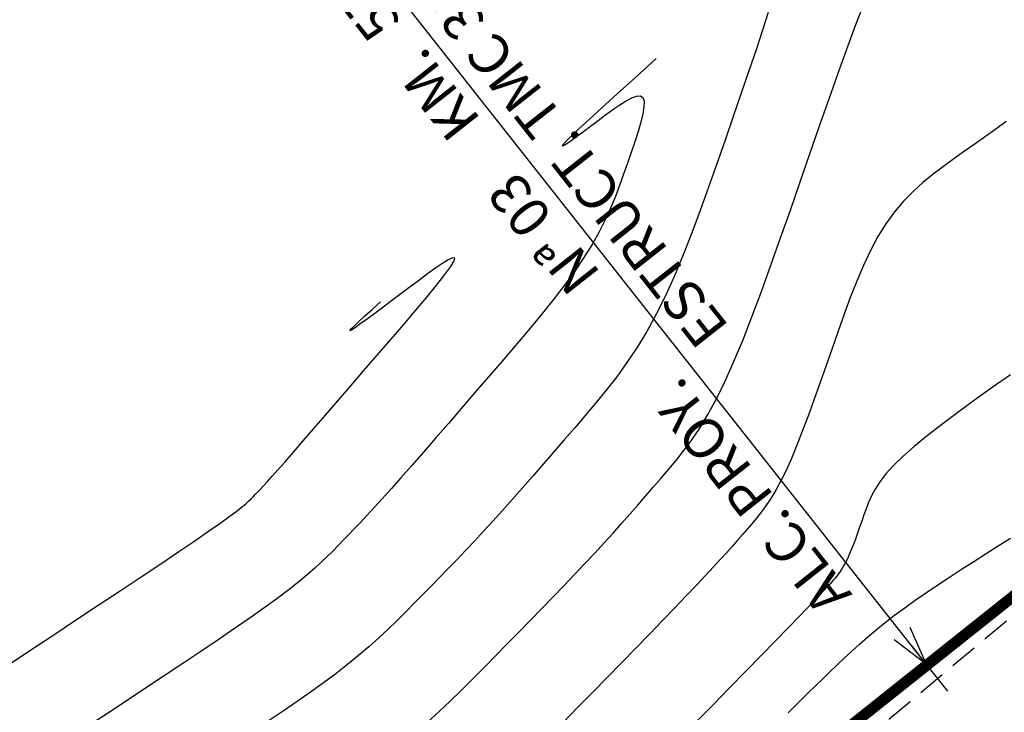
# Model space of a CAD drawing. Units: millimetres. Extents: x 181621 to 186229, y 8940800 to 8944800.
# Drawn here: x 183312 to 183357, y 8942234 to 8942265 of the extents above; entities that cross this region are included whole.
import ezdxf
from ezdxf.enums import TextEntityAlignment as Align

# ---------------------------------------------------------------- set-up
doc = ezdxf.new("R2010")
doc.units = ezdxf.units.MM
doc.linetypes.add('DASHED', pattern=[0.75, 0.5, -0.25])
for name, color, linetype in [('ALCANT.PROY.', 242, 'Continuous'), ('BLK ALC-PERFIL', 1, 'Continuous'), ('CNIVEL_M', 18, 'Continuous'), ('CNIVEL_S', 36, 'Continuous'), ('EJE_ESTACA', 7, 'Continuous'), ('EJE_LINEA', 154, 'Continuous'), ('TROCHA', 8, 'Continuous')]:
    doc.layers.add(name, color=color, linetype=linetype)
doc.styles.add('SIMPLEX', font='simplex.shx')
doc.dimstyles.new('ISO-25', dxfattribs={"dimtxt": 0.5, "dimasz": 2.5, "dimexe": 0.15, "dimexo": 0.15, "dimgap": 0.15, "dimtad": 1, "dimdec": 3, "dimtxsty": 'Standard', "dimcen": 0.5, "dimadec": 3, "dimazin": 0, "dimtfac": 1, "dimtdec": 3, "dimtmove": 0, "dimatfit": 3, "dimfxl": 0, "dimarcsym": 0})

# ---------------------------------------------------------------- blocks, each defined once
blk = doc.blocks.new('BLK-ALC-D-PERF')
at = {"layer": 'BLK ALC-PERFIL', "char_height": 3.6, "attachment_point": 1, "rotation": 90, "style": 'SIMPLEX'}
for s, insert, width in [('KM.', (-4.658, 63.026), 8.08019), ('Nª', (-4.764, 45.536), 0.00000000115)]:
    blk.add_mtext(s, dxfattribs=dict(at, insert=insert, width=width))
at = {"layer": 'BLK ALC-PERFIL', "style": 'SIMPLEX'}
for tag, p in [('0+000.00', (0, 74.444)), ('Nro', (-0.381, 51.855)), ('ALC. EXIST.', (0, 6.015))]:
    blk.add_attdef(tag, text='', height=3.6, rotation=90, dxfattribs=at).set_placement(p, align=Align.BOTTOM_LEFT)
at = {"layer": 'BLK ALC-PERFIL', "color": 234, "style": 'SIMPLEX'}
blk.add_attdef('DESCRIPCION', text='', height=3.6, rotation=90, dxfattribs=at).set_placement((1.746, 55.354), align=Align.TOP_LEFT)
at = {"layer": 'BLK ALC-PERFIL', "style": 'SIMPLEX'}
blk.add_attdef('LONG.', text='', height=3.6, rotation=90, dxfattribs=at).set_placement((1.788, 13.776), align=Align.TOP_CENTER)
at = {"layer": 'BLK ALC-PERFIL', "linetype": 'Continuous'}
blk.add_leader([(0, 0), (0, 104.727)], dimstyle='ISO-25', override={"dimasz": 3.5, "dimgap": 0.625, "dimtad": 0, "dimldrblk": 'Open30'}, dxfattribs=at)

msp = doc.modelspace()

# ---------------------------------------------------------------- linework, layer by layer
at = {"layer": 'CNIVEL_M'}
msp.add_lwpolyline([(183345.946, 8942265.546), (183345.697, 8942264.759), (183345.408, 8942263.881), (183345.088, 8942262.93), (183344.745, 8942261.925), (183344.386, 8942260.884), (183344.019, 8942259.824), (183343.651, 8942258.762), (183343.281, 8942257.709), (183342.907, 8942256.671), (183342.529, 8942255.658), (183342.144, 8942254.676), (183341.75, 8942253.735), (183341.347, 8942252.841), (183340.932, 8942252.004), (183340.504, 8942251.228), (183340.064, 8942250.507), (183339.614, 8942249.835), (183339.156, 8942249.203), (183338.691, 8942248.603), (183338.221, 8942248.026), (183337.748, 8942247.466), (183337.273, 8942246.914), (183336.799, 8942246.363), (183336.325, 8942245.815), (183335.855, 8942245.273), (183335.389, 8942244.738), (183334.93, 8942244.213), (183334.478, 8942243.701), (183334.035, 8942243.205), (183333.603, 8942242.727), (183333.183, 8942242.268), (183332.774, 8942241.828), (183332.374, 8942241.403), (183331.981, 8942240.991), (183331.595, 8942240.59), (183331.213, 8942240.196), (183330.834, 8942239.808), (183330.457, 8942239.422), (183330.079, 8942239.036), (183329.697, 8942238.649), (183329.307, 8942238.262), (183328.904, 8942237.872), (183328.485, 8942237.48), (183328.044, 8942237.085), (183327.579, 8942236.685), (183327.084, 8942236.281), (183326.557, 8942235.872), (183326, 8942235.459), (183325.419, 8942235.042), (183324.816, 8942234.621), (183324.197, 8942234.198), (183323.565, 8942233.773)], dxfattribs=at)
at = {"layer": 'CNIVEL_S'}
for points in [[(183330.691, 8942233.718), (183331.187, 8942234.172), (183331.69, 8942234.648), (183332.198, 8942235.141), (183332.71, 8942235.649), (183333.225, 8942236.168), (183333.742, 8942236.694), (183334.26, 8942237.224), (183334.778, 8942237.754), (183335.293, 8942238.281), (183335.803, 8942238.805), (183336.304, 8942239.322), (183336.795, 8942239.831), (183337.271, 8942240.33), (183337.731, 8942240.816), (183338.172, 8942241.287), (183338.591, 8942241.742), (183338.991, 8942242.183), (183339.375, 8942242.611), (183339.745, 8942243.028), (183340.104, 8942243.437), (183340.454, 8942243.84), (183340.799, 8942244.239), (183341.141, 8942244.636), (183341.483, 8942245.034), (183341.827, 8942245.446), (183342.173, 8942245.886), (183342.524, 8942246.366), (183342.882, 8942246.901), (183343.246, 8942247.504), (183343.62, 8942248.188), (183344.005, 8942248.968), (183344.401, 8942249.852), (183344.808, 8942250.832), (183345.224, 8942251.893), (183345.648, 8942253.023), (183346.078, 8942254.207), (183346.512, 8942255.431), (183346.949, 8942256.683), (183347.388, 8942257.949), (183347.826, 8942259.214), (183348.26, 8942260.46), (183348.683, 8942261.67), (183349.092, 8942262.823), (183349.48, 8942263.903), (183349.844, 8942264.891), (183350.178, 8942265.768)], [(183340.922, 8942263.482), (183339.993, 8942262.638), (183339.185, 8942261.902), (183338.496, 8942261.273), (183337.923, 8942260.748), (183337.465, 8942260.323), (183337.117, 8942259.994), (183336.878, 8942259.76), (183336.746, 8942259.617), (183336.716, 8942259.56), (183336.776, 8942259.581), (183336.915, 8942259.667), (183337.119, 8942259.808), (183337.374, 8942259.993), (183337.668, 8942260.211), (183337.989, 8942260.451), (183338.322, 8942260.702), (183338.656, 8942260.953), (183338.982, 8942261.192), (183339.293, 8942261.408), (183339.579, 8942261.589), (183339.834, 8942261.723), (183340.05, 8942261.799), (183340.218, 8942261.805), (183340.331, 8942261.73), (183340.383, 8942261.565), (183340.379, 8942261.319), (183340.329, 8942261.003), (183340.238, 8942260.628), (183340.116, 8942260.207), (183339.971, 8942259.751), (183339.809, 8942259.272), (183339.64, 8942258.781), (183339.468, 8942258.287), (183339.289, 8942257.79), (183339.097, 8942257.287), (183338.884, 8942256.773), (183338.644, 8942256.247), (183338.369, 8942255.703), (183338.054, 8942255.14), (183337.69, 8942254.553), (183337.274, 8942253.941), (183336.811, 8942253.306), (183336.306, 8942252.651), (183335.767, 8942251.979), (183335.201, 8942251.294), (183334.614, 8942250.599), (183334.013, 8942249.897), (183333.406, 8942249.192), (183332.798, 8942248.488), (183332.196, 8942247.79), (183331.606, 8942247.108), (183331.034, 8942246.447), (183330.485, 8942245.815), (183329.964, 8942245.22), (183329.479, 8942244.668), (183329.035, 8942244.167), (183328.635, 8942243.721), (183328.276, 8942243.327), (183327.952, 8942242.975), (183327.658, 8942242.661), (183327.386, 8942242.375), (183327.132, 8942242.111), (183326.89, 8942241.862), (183326.653, 8942241.619), (183326.416, 8942241.378), (183326.169, 8942241.131), (183325.904, 8942240.874), (183325.611, 8942240.603), (183325.279, 8942240.312), (183324.901, 8942239.997), (183324.467, 8942239.653), (183323.966, 8942239.274), (183323.394, 8942238.857), (183322.756, 8942238.406), (183322.061, 8942237.926), (183321.319, 8942237.421), (183320.54, 8942236.897), (183319.732, 8942236.358), (183318.906, 8942235.809), (183318.07, 8942235.255), (183317.235, 8942234.702), (183316.409, 8942234.154), (183315.604, 8942233.619)], [(183356.622, 8942260.658), (183356.169, 8942260.321), (183355.706, 8942259.986), (183355.235, 8942259.652), (183354.76, 8942259.32), (183354.286, 8942258.986), (183353.814, 8942258.645), (183353.349, 8942258.291), (183352.894, 8942257.916), (183352.452, 8942257.513), (183352.026, 8942257.076), (183351.62, 8942256.598), (183351.236, 8942256.071), (183350.877, 8942255.492), (183350.54, 8942254.865), (183350.224, 8942254.196), (183349.923, 8942253.493), (183349.635, 8942252.762), (183349.357, 8942252.011), (183349.086, 8942251.246), (183348.817, 8942250.474), (183348.55, 8942249.703), (183348.283, 8942248.939), (183348.018, 8942248.193), (183347.756, 8942247.471), (183347.498, 8942246.782), (183347.244, 8942246.135), (183346.996, 8942245.538), (183346.755, 8942244.999), (183346.52, 8942244.523), (183346.292, 8942244.106), (183346.07, 8942243.739), (183345.852, 8942243.413), (183345.638, 8942243.12), (183345.427, 8942242.852), (183345.217, 8942242.601), (183345.009, 8942242.358), (183344.799, 8942242.115), (183344.583, 8942241.865), (183344.352, 8942241.602), (183344.1, 8942241.319), (183343.82, 8942241.009), (183343.505, 8942240.664), (183343.147, 8942240.279), (183342.74, 8942239.847), (183342.279, 8942239.363), (183341.769, 8942238.831), (183341.216, 8942238.259), (183340.628, 8942237.653), (183340.012, 8942237.02), (183339.374, 8942236.367), (183338.723, 8942235.7), (183338.064, 8942235.026), (183337.405, 8942234.352), (183336.753, 8942233.687)], [(183311.822, 8942236.242), (183312.833, 8942236.912), (183313.86, 8942237.592), (183314.887, 8942238.272), (183315.899, 8942238.943), (183316.883, 8942239.596), (183317.822, 8942240.222), (183318.703, 8942240.81), (183319.511, 8942241.353), (183320.231, 8942241.842), (183320.849, 8942242.266), (183321.355, 8942242.62), (183321.758, 8942242.91), (183322.074, 8942243.145), (183322.317, 8942243.334), (183322.501, 8942243.487), (183322.642, 8942243.612), (183322.753, 8942243.719), (183322.849, 8942243.817), (183322.945, 8942243.915), (183323.048, 8942244.022), (183323.168, 8942244.148), (183323.311, 8942244.303), (183323.486, 8942244.495), (183323.7, 8942244.734), (183323.962, 8942245.029), (183324.28, 8942245.39), (183324.658, 8942245.823), (183325.092, 8942246.322), (183325.574, 8942246.878), (183326.095, 8942247.48), (183326.648, 8942248.12), (183327.225, 8942248.789), (183327.818, 8942249.476), (183328.419, 8942250.172), (183329.018, 8942250.867), (183329.601, 8942251.547), (183330.152, 8942252.195), (183330.655, 8942252.794), (183331.094, 8942253.331), (183331.453, 8942253.788), (183331.715, 8942254.149), (183331.866, 8942254.399), (183331.893, 8942254.527), (183331.808, 8942254.544), (183331.626, 8942254.465), (183331.365, 8942254.307), (183331.039, 8942254.085), (183330.666, 8942253.815), (183330.26, 8942253.514), (183329.838, 8942253.197), (183329.415, 8942252.878), (183329.002, 8942252.567), (183328.608, 8942252.272), (183328.243, 8942252.001), (183327.918, 8942251.76), (183327.641, 8942251.559), (183327.422, 8942251.404), (183327.272, 8942251.304), (183327.197, 8942251.265), (183327.196, 8942251.286), (183327.266, 8942251.366), (183327.403, 8942251.501), (183327.604, 8942251.69), (183327.866, 8942251.93), (183328.183, 8942252.22), (183328.554, 8942252.557)], [(183356.823, 8942249.288), (183356.007, 8942248.713), (183355.214, 8942248.148), (183354.456, 8942247.597), (183353.743, 8942247.064), (183353.088, 8942246.556), (183352.501, 8942246.075), (183351.994, 8942245.628), (183351.576, 8942245.217), (183351.237, 8942244.839), (183350.967, 8942244.489), (183350.754, 8942244.163), (183350.587, 8942243.855), (183350.455, 8942243.562), (183350.345, 8942243.279), (183350.247, 8942243), (183350.151, 8942242.722), (183350.055, 8942242.448), (183349.959, 8942242.179), (183349.865, 8942241.919), (183349.772, 8942241.671), (183349.681, 8942241.439), (183349.592, 8942241.224), (183349.505, 8942241.03), (183349.42, 8942240.859), (183349.338, 8942240.709), (183349.258, 8942240.576), (183349.18, 8942240.459), (183349.103, 8942240.354), (183349.027, 8942240.257), (183348.952, 8942240.167), (183348.877, 8942240.079), (183348.8, 8942239.991), (183348.711, 8942239.89), (183348.601, 8942239.767), (183348.456, 8942239.61), (183348.265, 8942239.406), (183348.018, 8942239.146), (183347.703, 8942238.817), (183347.309, 8942238.407), (183346.827, 8942237.91), (183346.266, 8942237.333), (183345.637, 8942236.687), (183344.951, 8942235.984), (183344.22, 8942235.235), (183343.455, 8942234.452), (183342.667, 8942233.646)], [(183346.844, 8942234.117), (183347.129, 8942234.408), (183347.428, 8942234.706), (183347.739, 8942235.01), (183348.057, 8942235.319), (183348.382, 8942235.63), (183348.709, 8942235.943), (183349.037, 8942236.257), (183349.368, 8942236.571), (183349.707, 8942236.886), (183350.055, 8942237.203), (183350.418, 8942237.522), (183350.798, 8942237.845), (183351.199, 8942238.171), (183351.624, 8942238.501), (183352.076, 8942238.836), (183352.552, 8942239.175), (183353.049, 8942239.517), (183353.563, 8942239.863), (183354.091, 8942240.21), (183354.63, 8942240.56), (183355.175, 8942240.911), (183355.724, 8942241.262), (183356.272, 8942241.613), (183356.816, 8942241.96)]]:
    msp.add_lwpolyline(points, dxfattribs=at)
at = {"layer": 'EJE_ESTACA'}
msp.add_line((183354.007, 8942235.088), (183352.137, 8942237.435), dxfattribs=at)
at = {"layer": 'EJE_LINEA', "const_width": 0.5}
msp.add_lwpolyline([(183251.754, 8942155.549), (183365.727, 8942246.342)], dxfattribs=at)
at = {"layer": 'TROCHA', "linetype": 'DASHED', "ltscale": 2.5, "flags": 128}
msp.add_lwpolyline([(186200, 8943403.164), (186193.47, 8943401.207), (186185.079, 8943398.558), (186176.021, 8943396.302), (186167.315, 8943394.091), (186157.774, 8943391.686), (186148.541, 8943389.122), (186139.397, 8943386.279), (186130.07, 8943383.759, 0.128274), (186112.551, 8943374.447), (186104.994, 8943368.955, -0.133461), (186088.571, 8943362.178, 0.076545), (186069.915, 8943356.881), (186069.225, 8943356.627, -0.089229), (186063.367, 8943355.591), (186050.658, 8943355.63, 0.098882), (186041.741, 8943353.877), (186034.806, 8943351.576), (186025.981, 8943348.284, -0.157299), (185989.94, 8943344.913), (185980.626, 8943347.307), (185973.175, 8943349.372), (185958.342, 8943353.937), (185945.686, 8943359.066), (185937.508, 8943362.158, 0.088585), (185912.097, 8943365.126), (185896.295, 8943364.246), (185879.117, 8943362.281), (185863.826, 8943361.059), (185853.864, 8943360.128), (185830.036, 8943359.714), (185818.086, 8943358.734), (185802.387, 8943358.965), (185790.372, 8943361.356), (185779.81, 8943364.142), (185770.813, 8943367.565), (185761.219, 8943371.328), (185752.536, 8943375.956), (185736.181, 8943381.313), (185727.958, 8943382.866), (185703.628, 8943391.025), (185693.505, 8943394.126), (185683.373, 8943396.694), (185673.137, 8943399.386), (185662.898, 8943401.749), (185653.185, 8943403.387), (185642.909, 8943405.638), (185632.907, 8943407.526), (185622.95, 8943409.189), (185613.106, 8943410.248), (185603.116, 8943411.216), (185593.312, 8943411.544), (185583.458, 8943412.847), (185573.995, 8943414.58), (185564.479, 8943416.587, 0.035915), (185544.652, 8943419.511, -0.028791), (185534.904, 8943421.376), (185525.336, 8943423.692), (185516.341, 8943425.231, 0.067175), (185496.608, 8943426.447), (185486.557, 8943425.835), (185476.612, 8943424.742), (185466.796, 8943424.91), (185456.679, 8943425.176, -0.078164), (185437.14, 8943428.654), (185427.714, 8943431.285), (185417.973, 8943434.246), (185408.712, 8943438.024), (185406.79, 8943438.634), (185404.967, 8943439.187), (185403.102, 8943439.637), (185401.558, 8943439.923, 0.257022), (185378.416, 8943429.792), (185377.049, 8943428.43), (185375.556, 8943426.992), (185374.512, 8943426.112), (185373.683, 8943425.427), (185372.75, 8943424.604), (185371.749, 8943423.67), (185370.334, 8943421.97), (185368.137, 8943419.83), (185366.38, 8943418.294), (185363.639, 8943416.257, -0.092897), (185349.868, 8943409.858), (185347.906, 8943409.561), (185345.687, 8943409.447), (185342.842, 8943409.561), (185340.852, 8943409.542), (185339.03, 8943409.504), (185337.721, 8943409.447), (185334.819, 8943409.106), (185331.768, 8943408.768), (185293.401, 8943405.98), (185289.801, 8943405.644), (185286.613, 8943405.455), (185283.274, 8943405.455), (185278.531, 8943405.758), (185274.232, 8943406.251), (185264.513, 8943407.351), (185255.153, 8943408.794), (185245.816, 8943410.267), (185236.376, 8943411.643), (185227.025, 8943413.574), (185217.148, 8943416.239, 0.077855), (185197.856, 8943416.415), (185188.049, 8943415.493), (185177.783, 8943415.525), (185168.024, 8943416.119), (185158.59, 8943415.633), (185148.27, 8943414.611), (185138.672, 8943411.646), (185118.92, 8943407.39), (185108.484, 8943406.181), (185098.583, 8943404.754), (185088.658, 8943403.782), (185078.564, 8943403.518), (185068.444, 8943402.742), (185058.859, 8943402.426), (185048.652, 8943402.065), (185038.588, 8943402.661), (185028.515, 8943403.173), (185025.8, 8943403.262), (185022.334, 8943403.474), (185018.899, 8943403.51), (185017.028, 8943403.404), (185012.995, 8943403.05), (185009.704, 8943402.91, 0.119), (184990.664, 8943399.109, -0.07786), (184971.399, 8943392.886), (184968.823, 8943392.084), (184966.156, 8943391.102), (184962.189, 8943389.793), (184953.358, 8943386.848), (184946.55, 8943384.892), (184939.025, 8943382.373), (184930.507, 8943378.481, -0.09566), (184913.12, 8943375.074, 0.065931), (184895.069, 8943373.072, -0.087996), (184876.825, 8943371.7), (184868.082, 8943372.714), (184859.311, 8943373.517), (184850.346, 8943373.775), (184841.153, 8943373.736), (184837.575, 8943373.73), (184835.591, 8943373.669), (184833.272, 8943373.486), (184831.838, 8943373.272), (184830.068, 8943372.998), (184828.512, 8943372.693), (184826.437, 8943372.205), (184824.514, 8943371.687), (184822.913, 8943371.264), (184813.928, 8943369.261), (184805.286, 8943367.042), (184796.296, 8943365.333), (184787.195, 8943362.62), (184786.125, 8943362.118), (184783.984, 8943361.21), (184782.622, 8943360.594), (184781.422, 8943359.979), (184778.985, 8943358.566), (184777.595, 8943357.742), (184775.941, 8943356.511), (184774.222, 8943355.117), (184773.086, 8943354.21), (184771.573, 8943353.033), (184769.081, 8943350.948), (184766.424, 8943349.09), (184763.873, 8943347.444), (184761.482, 8943346.011), (184759.516, 8943345.002), (184757.285, 8943343.94), (184754.734, 8943342.878), (184750.802, 8943341.338), (184746.792, 8943339.64), (184737.824, 8943336.424), (184728.995, 8943333.382), (184720.175, 8943329.957), (184711.798, 8943326.309), (184702.536, 8943323.077), (184693.594, 8943319.806), (184684.296, 8943316.926), (184676.006, 8943315.085), (184668.021, 8943313.837), (184660.36, 8943312.633), (184655.792, 8943311.844), (184653.702, 8943311.519), (184653.804, 8943311.555), (184653.797, 8943311.559), (184653.768, 8943311.591), (184653.751, 8943311.624), (184653.74, 8943311.621), (184647.332, 8943310.137), (184641.003, 8943308.992), (184634.305, 8943307.525), (184625.945, 8943305.977), (184617.531, 8943304.092), (184608.333, 8943301.846), (184598.935, 8943299.85), (184589.623, 8943296.973), (184586.779, 8943296.17), (184583.665, 8943295.16), (184580.588, 8943293.849), (184579.12, 8943292.974), (184576.932, 8943291.881), (184573.565, 8943289.61), (184570.367, 8943287.087), (184568.516, 8943285.49), (184566.244, 8943283.135), (184563.803, 8943280.192), (184562.12, 8943277.921), (184559.799, 8943274.056), (184555.266, 8943265.427), (184551.209, 8943256.468), (184547.007, 8943247.821), (184542.357, 8943239.569), (184537.783, 8943231.428), (184532.955, 8943223.201), (184527.901, 8943214.887), (184523.103, 8943206.669), (184513.618, 8943190.298), (184508.622, 8943182.655), (184503.518, 8943174.724), (184497.681, 8943167.735), (184491.332, 8943159.34), (184484.182, 8943153.131), (184475.967, 8943147.538), (184467.573, 8943142.54), (184466.091, 8943141.662), (184464.156, 8943140.588), (184461.921, 8943139.557), (184458.978, 8943138.324), (184458.139, 8943138.011), (184454.872, 8943136.937), (184452.637, 8943136.336), (184449.516, 8943135.671), (184439.838, 8943133.673), (184430.119, 8943131.779), (184428.711, 8943131.283), (184426.889, 8943130.625), (184424.719, 8943129.579), (184422.937, 8943128.611), (184420.756, 8943127.228), (184419.527, 8943126.366), (184418.093, 8943125.281), (184416.582, 8943123.926), (184415.187, 8943122.61), (184413.222, 8943120.488), (184406.198, 8943112.802), (184399.565, 8943104.928), (184385.947, 8943089.279), (184378.723, 8943082.308), (184371.153, 8943075.576), (184364.832, 8943069.508), (184356.441, 8943062.035), (184350.551, 8943053.684), (184345.413, 8943046.45), (184338.723, 8943039.448), (184336.392, 8943037.216), (184334.295, 8943034.898), (184332.645, 8943032.714), (184331.151, 8943030.584), (184329.611, 8943027.81), (184327.779, 8943024.264), (184327.779, 8943024.264), (184323.114, 8943016.176), (184317.9, 8943008.358), (184312.832, 8943000.313), (184307.44, 8942992.288), (184301.264, 8942984.354), (184295.531, 8942976.484), (184289.843, 8942968.475), (184283.588, 8942960.732), (184277.326, 8942953.631), (184270.718, 8942946.643), (184264.18, 8942939.69), (184257.67, 8942933.238), (184251.295, 8942926.166), (184244.552, 8942919.709), (184238.106, 8942913.05), (184232.063, 8942905.897), (184225.545, 8942899.122), (184218.52, 8942892.843), (184211.615, 8942886.453), (184204.364, 8942880.255), (184196.438, 8942874.264), (184188.979, 8942868.247), (184181.667, 8942861.818), (184174.151, 8942855.153), (184167.77, 8942848.444), (184161.122, 8942841.831), (184154.868, 8942835.453), (184153.115, 8942833.459), (184150.884, 8942830.95), (184148.667, 8942828.548), (184146.712, 8942826.718), (184145.254, 8942825.428), (184144.223, 8942824.609), (184141.863, 8942822.395), (184135.373, 8942816.099), (184128.693, 8942809.612), (184127.721, 8942808.492), (184126.206, 8942806.611), (184124.553, 8942804.225), (184123.118, 8942802.082), (184121.844, 8942799.959), (184120.65, 8942797.574), (184119.003, 8942793.89), (184115.413, 8942785.266), (184112.123, 8942777.316), (184109.329, 8942768.689), (184106.09, 8942759.984), (184104.308, 8942754.416), (184103.08, 8942751.134), (184101.198, 8942746.413), (184099.426, 8942742.097), (184097.727, 8942738.343), (184095.394, 8942733.55), (184090.769, 8942725.294), (184090.204, 8942724.457), (184088.14, 8942721.243), (184086.747, 8942719.228), (184085.403, 8942717.596), (184083.818, 8942715.773), (184081.369, 8942713.23), (184078.505, 8942710.246), (184071.861, 8942702.922), (184064.727, 8942696.07), (184057.302, 8942689.465), (184054.286, 8942687.053), (184051.779, 8942685.269), (184050.071, 8942684.055), (184047.755, 8942682.538), (184045.78, 8942681.361), (184043.768, 8942680.223), (184041.649, 8942679.034), (184032.961, 8942674.6), (184029.918, 8942673.045), (184027.61, 8942671.705), (184023.887, 8942669.213), (184021.951, 8942667.65), (184020.052, 8942666.088), (184017.95, 8942664.1), (184010.893, 8942657.711), (184003.957, 8942651.168), (183997.658, 8942643.97), (183991.34, 8942636.731), (183984.699, 8942629.68), (183978.715, 8942622.693), (183972.425, 8942615.495), (183954.532, 8942594.397), (183948.55, 8942587.391), (183942.753, 8942580.601), (183936.853, 8942573.509), (183930.85, 8942566.324), (183924.81, 8942559.028), (183918.849, 8942551.774), (183912.871, 8942544.737), (183907.026, 8942537.866), (183901.182, 8942530.734), (183894.961, 8942523.914), (183889.146, 8942516.784), (183882.795, 8942509.716), (183876.48, 8942502.656), (183870.328, 8942495.558), (183864.469, 8942488.012), (183858.923, 8942480.247), (183854.119, 8942471.87), (183850.261, 8942462.957), (183847.012, 8942454.101), (183844.374, 8942444.896), (183843.149, 8942440.534), (183841.877, 8942435.876), (183840.121, 8942429.947), (183838.729, 8942425.229), (183837.639, 8942422.264), (183836.55, 8942419.724), (183835.424, 8942417.667), (183833.885, 8942415.304), (183832.17, 8942413.082), (183830.455, 8942411.369), (183828.74, 8942409.782), (183826.517, 8942407.941), (183823.341, 8942405.91), (183820.546, 8942404.514), (183817.815, 8942403.562), (183814.534, 8942402.617), (183805.695, 8942400.482), (183796.595, 8942398.926), (183787.066, 8942396.877), (183777.645, 8942394.506), (183776.337, 8942394.048), (183774.501, 8942393.372), (183772.327, 8942392.6), (183770.635, 8942391.827), (183768.702, 8942390.91), (183765.755, 8942389.413), (183763.629, 8942388.254), (183760.953, 8942386.648), (183760.053, 8942385.985), (183758.169, 8942384.633), (183756.042, 8942383.04), (183753.323, 8942380.814), (183746.721, 8942374.424), (183732.163, 8942361.627), (183725.064, 8942355.644), (183723.123, 8942353.837), (183720.631, 8942351.857), (183718.422, 8942350.216), (183716.27, 8942348.744), (183714.288, 8942347.443), (183711.853, 8942346.085), (183709.248, 8942344.557), (183706.303, 8942343.086), (183700.916, 8942340.83), (183691.922, 8942337.75), (183682.614, 8942334.856), (183673.164, 8942332.038), (183669.874, 8942331.182), (183664.74, 8942329.673), (183661.115, 8942328.768), (183655.126, 8942327.209), (183649.841, 8942325.75), (183644.823, 8942324.539), (183635.428, 8942322.682), (183626.054, 8942320.636), (183616.633, 8942319.191), (183607.118, 8942317.251), (183597.662, 8942315.674), (183588.234, 8942313.806), (183578.646, 8942311.691), (183568.822, 8942309.561), (183559.352, 8942307.438), (183549.835, 8942305.254), (183540.785, 8942302.774), (183530.394, 8942300.102), (183520.477, 8942297.8), (183510.456, 8942295.739), (183500.621, 8942293.517), (183491.084, 8942290.743), (183481.289, 8942288.156), (183471.616, 8942285.642), (183461.827, 8942283.5), (183452.108, 8942281.172), (183442.406, 8942277.909), (183433.112, 8942274.727), (183423.249, 8942271.638), (183414.116, 8942268.03), (183404.7, 8942264.864), (183402.198, 8942263.9), (183400.007, 8942263.074), (183395.582, 8942261.339), (183391.034, 8942259.438), (183386.475, 8942257.551), (183377.472, 8942253.403), (183369.302, 8942248.15), (183361.253, 8942242.1), (183353.463, 8942235.571), (183345.928, 8942229.237), (183338.246, 8942222.898), (183329.874, 8942215.17), (183323.212, 8942209.183), (183300.443, 8942191.476), (183292.691, 8942185.547), (183284.81, 8942179.45), (183276.972, 8942173.845), (183269.5, 8942167.95), (183261.774, 8942162.298), (183254.139, 8942156.442), (183246.084, 8942150.616), (183237.803, 8942145.073), (183229.201, 8942140.296), (183225.437, 8942138.248), (183222.304, 8942136.655), (183220.358, 8942135.789), (183218.621, 8942135.117), (183215.872, 8942134.129), (183211.098, 8942132.56), (183201.925, 8942129.503), (183192.313, 8942126.992), (183183.131, 8942124.274), (183173.906, 8942121.903), (183164.768, 8942119.18), (183155.766, 8942116.341), (183148.885, 8942114.626), (183137.708, 8942112.159), (183134.268, 8942111.32), (183131.884, 8942110.639), (183129.628, 8942109.959), (183128.019, 8942109.446), (183125.883, 8942108.555), (183122.989, 8942107.279), (183119.03, 8942105.408), (183115.072, 8942103.366), (183110.956, 8942101.308), (183102.183, 8942096.946), (183093.224, 8942092.941), (183084.226, 8942089.225), (183075.174, 8942085.932), (183066.124, 8942082.997), (183057.107, 8942079.814), (183046.635, 8942076.761), (183038.663, 8942073.729), (183029.442, 8942070.206), (183004.149, 8942058.652), (182994.874, 8942054.287), (182986.497, 8942050.047), (182977.931, 8942045.36), (182969.605, 8942040.467), (182937.606, 8942018.684), (182929.386, 8942013.375), (182921.197, 8942008.576), (182913.545, 8942002.936), (182905.119, 8941998.529), (182896.28, 8941994.266), (182887.364, 8941990.536), (182878.341, 8941986.757), (182876.89, 8941986.015), (182875.29, 8941985.293), (182873.896, 8941984.622), (182872.296, 8941983.642), (182870.158, 8941982.598), (182868.373, 8941982.095), (182866.205, 8941981.682), (182863.727, 8941981.476), (182861.355, 8941981.402), (182859.597, 8941981.476), (182857.171, 8941981.579), (182853.97, 8941981.889), (182851.337, 8941982.255), (182845.172, 8941983.486), (182845.049, 8941983.402), (182845.055, 8941983.345), (182845.116, 8941983.465), (182845.104, 8941983.457), (182844.281, 8941983.496), (182835.389, 8941985.654), (182826.495, 8941987.754), (182824.093, 8941988.428)], format="xyb", dxfattribs=at)

# ---------------------------------------------------------------- block references
at = {"layer": 'ALCANT.PROY.'}
ref = msp.add_blockref('BLK-ALC-D-PERF', (183353.038, 8942236.304), dxfattribs=dict(at, xscale=0.5, yscale=0.5, zscale=0.5, rotation=38.25636905824415))
ref.add_attrib('ALC. EXIST.', 'ALC. PROY.', dxfattribs={"layer": 'BLK ALC-PERFIL', "height": 1.8, "rotation": 128.2564, "style": 'SIMPLEX'}).set_placement((183350.191, 8942239.772), align=Align.BOTTOM_LEFT)
ref.add_attrib('Nro', '03', dxfattribs={"layer": 'BLK ALC-PERFIL', "height": 1.8, "rotation": 128.2564, "style": 'SIMPLEX'}).set_placement((183336.789, 8942256.725), align=Align.BOTTOM_LEFT)
ref.add_attrib('0+000.00', '57+080.00', dxfattribs={"layer": 'BLK ALC-PERFIL', "height": 1.8, "rotation": 128.2564, "style": 'SIMPLEX'}).set_placement((183329.991, 8942265.532), align=Align.BOTTOM_LEFT)
ref.add_attrib('DESCRIPCION', 'ESTRUCT. TMC 36"', dxfattribs={"layer": 'BLK ALC-PERFIL', "color": 1, "height": 1.8, "rotation": 128.2564, "style": 'SIMPLEX'}).set_placement((183342.83, 8942250.318), align=Align.TOP_LEFT)

doc.saveas('drawing.dxf')
